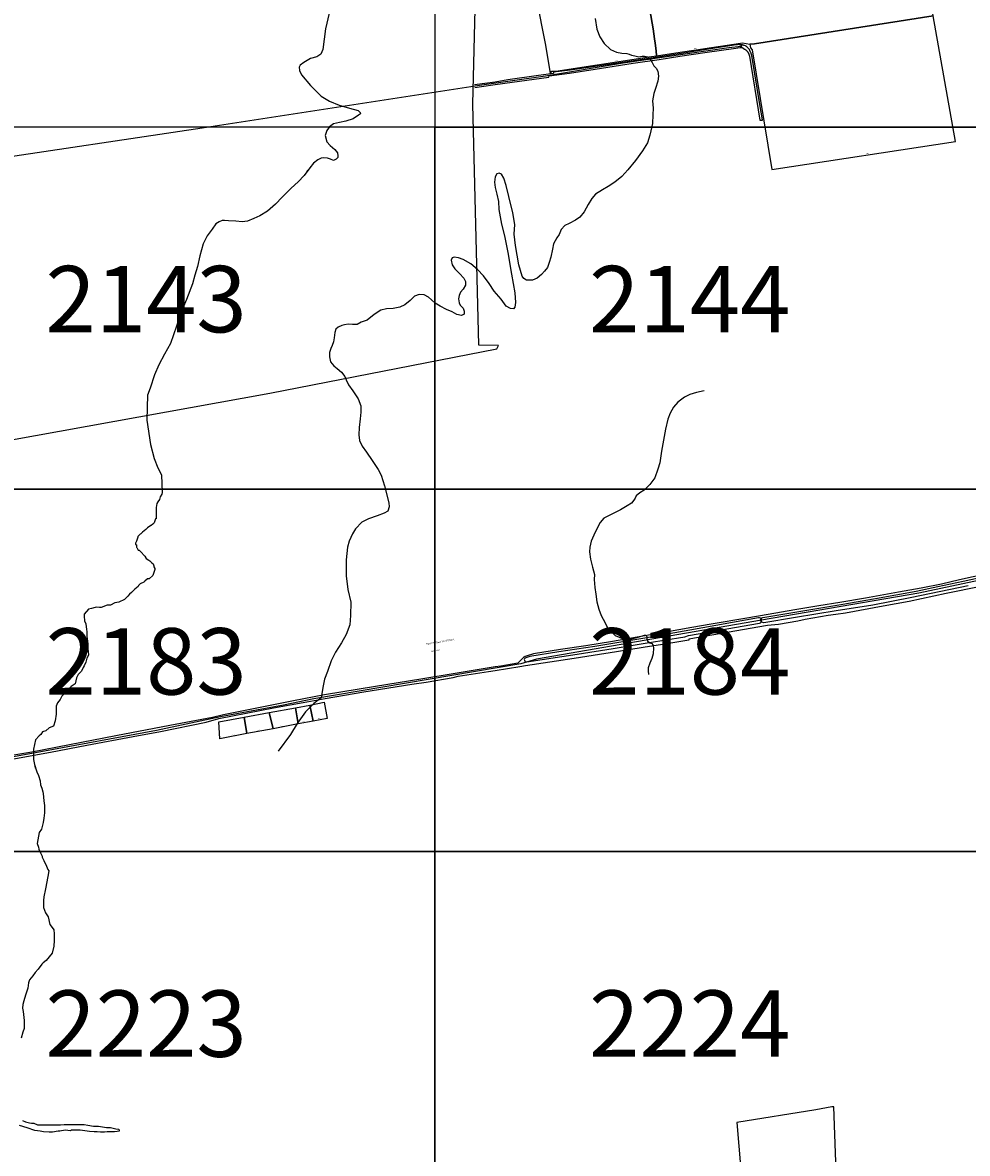
# Model space of a CAD drawing. Extents: x 348100 to 362098, y 6275800 to 6290289.
# Drawn here: x 350118 to 351682, y 6279500 to 6281373 of the extents above; entities that cross this region are included whole.
import ezdxf

# ---------------------------------------------------------------- set-up
doc = ezdxf.new("R2010")
doc.units = 0
doc.header["$MEASUREMENT"] = 0
doc.layers.get('0').update_dxf_attribs({"linetype": 'CONTINUOUS'})
for name, color, linetype in [('1010', 7, 'CONTINUOUS'), ('1400', 7, 'CONTINUOUS'), ('1500', 7, 'CONTINUOUS'), ('2000', 7, 'CONTINUOUS'), ('2510', 7, 'CONTINUOUS'), ('LIMITE_PREDIAL', 7, 'CONTINUOUS')]:
    doc.layers.add(name, color=color, linetype=linetype)

msp = doc.modelspace()

# ---------------------------------------------------------------- linework, layer by layer
at = {"color": 3}
for points in [[(350800, 6281200), (351700, 6281200), (351700, 6281800), (350800, 6281800), (350800, 6281200)], [(349900, 6280600), (350800, 6280600), (350800, 6281200), (349900, 6281200), (349900, 6280600)], [(350800, 6280600), (351700, 6280600), (351700, 6281200), (350800, 6281200), (350800, 6280600)], [(349900, 6280000), (350800, 6280000), (350800, 6280600), (349900, 6280600), (349900, 6280000)], [(350800, 6280000), (351700, 6280000), (351700, 6280600), (350800, 6280600), (350800, 6280000)], [(349900, 6279400), (350800, 6279400), (350800, 6280000), (349900, 6280000), (349900, 6279400)], [(350800, 6279400), (351700, 6279400), (351700, 6280000), (350800, 6280000), (350800, 6279400)]]:
    msp.add_lwpolyline(points, dxfattribs=at)
at = {"color": 1}
for points in [[(349181.69, 6279210.07), (349155.99, 6279812.5), (349112.96, 6280496.92), (349122.55, 6280504.98), (349335.01, 6280543.08), (349619.21, 6280595.49), (350527.09, 6280759.19), (350902.74, 6280832.67), (350905.09, 6280838.35), (350872.7, 6280838.74), (350862.95, 6281237.92), (350869.74, 6281508.22)], [(350624.95, 6281388.42), (350619.18, 6281362.74), (350614.29, 6281328.64), (350610.97, 6281320.89), (350604.54, 6281316.24), (350594.13, 6281313.8), (350583.05, 6281307.16), (350576.84, 6281302.73), (350575.51, 6281298.96), (350575.95, 6281293.43), (350579.05, 6281286.34), (350594.33, 6281268.63), (350611.83, 6281251.36), (350625.34, 6281242.73), (350641.73, 6281236.09), (350658.79, 6281231.44), (350672.97, 6281227.68), (350676.51, 6281224.36), (350676.73, 6281222.14), (350673.85, 6281219.7), (350664.77, 6281213.73), (350652.8, 6281209.96), (350642.39, 6281207.52), (350632.42, 6281205.31), (350625.77, 6281200.44), (350621.33, 6281194.24), (350618.45, 6281186.26), (350621.11, 6281175.64), (350626.86, 6281169.44), (350634.17, 6281162.79), (350638.6, 6281157.04), (350639.49, 6281152.17), (350639.49, 6281149.51), (350636.83, 6281146.63), (350632.39, 6281144.64), (350627.52, 6281147.07)], [(351065.25, 6281379.75), (351067.9, 6281362.25), (351073, 6281349.19), (351080.31, 6281338.56), (351090.72, 6281328.6), (351100.46, 6281324.17), (351109.55, 6281322.62), (351117.75, 6281321.96), (351121.73, 6281320.63), (351125.72, 6281319.08), (351130.82, 6281317.97), (351137.91, 6281316.42), (351143.23, 6281317.31), (351146.99, 6281317.31), (351152.31, 6281316.2), (351156.96, 6281311.55), (351159.84, 6281306.68), (351162.72, 6281301.15), (351166.27, 6281297.82), (351169.37, 6281292.51), (351170.47, 6281284.54), (351169.14, 6281275.9), (351165.15, 6281263.72), (351162.26, 6281255.53), (351160.27, 6281243.35), (351161.59, 6281231.39), (351160.92, 6281220.32), (351160.25, 6281205.7), (351155.82, 6281186.66), (351151.82, 6281174.04), (351143.84, 6281160.53), (351132.09, 6281144.8), (351119.24, 6281129.08), (351109.48, 6281118.23), (351097.96, 6281108.93), (351086.88, 6281101.4), (351077.79, 6281096.3), (351065.88, 6281088.58), (351059.62, 6281081.42), (351053.63, 6281071.5), (351046.98, 6281059.76), (351039.89, 6281050.9), (351032.57, 6281046.03), (351022.38, 6281040.05), (351015.29, 6281036.73), (351009.08, 6281030.53), (351005.53, 6281022.11), (351001.76, 6281016.8), (350996.44, 6281006.61), (350994.85, 6280997.89), (350992, 6280984.47), (350989.12, 6280975.61), (350986.24, 6280967.64), (350981.58, 6280961.21), (350976.48, 6280955.68), (350969.48, 6280949.56), (350961.86, 6280946.6), (350956.98, 6280946.15), (350951.89, 6280946.15), (350947.46, 6280949.25), (350944.8, 6280953.24), (350939.27, 6280972.06), (350933.52, 6281003.73), (350931.53, 6281022.77), (350932.2, 6281038.72), (350929.18, 6281057.85), (350922.68, 6281085), (350917.82, 6281103.15), (350914.05, 6281115.56), (350910.51, 6281121.76), (350906.74, 6281123.75), (350902.84, 6281122.59), (350900.02, 6281117.43), (350898.98, 6281108.91), (350900.09, 6281100.05), (350902.74, 6281088.98), (350905.18, 6281076.58), (350906.06, 6281063.29), (350910.08, 6281039.36), (350915.57, 6281019.89), (350920.88, 6280991.99), (350926.63, 6280956.12), (350932.38, 6280925.34), (350933.71, 6280909.39), (350932.37, 6280901.64), (350930.16, 6280898.98), (350925.05, 6280899.54), (350918.19, 6280903.41), (350909.56, 6280915.15), (350898.26, 6280928.44), (350890.07, 6280940.84), (350880.54, 6280953.68), (350870.8, 6280963.86), (350859.74, 6280973.27), (350847.04, 6280980.53), (350838.88, 6280983.55), (350831.81, 6280984.68), (350828.48, 6280983.57), (350827.15, 6280979.58), (350828.48, 6280971.83), (350832.91, 6280964.97), (350840.88, 6280957.66), (350847.97, 6280949.69), (350850.61, 6280944.22), (350850.85, 6280937.95), (350847.08, 6280931.75), (350842.65, 6280926.44), (350840.21, 6280920.9), (350839.3, 6280915.23), (350839.98, 6280908.95), (350841.75, 6280905.18), (350847.07, 6280900.09), (350848.7, 6280895.04), (350848.39, 6280890.12), (350843.96, 6280888.13), (350836.65, 6280889.46), (350828.68, 6280893.89), (350819.15, 6280897.65), (350808.74, 6280903.19), (350800.76, 6280908.5), (350794.34, 6280913.81), (350789.47, 6280918.46), (350782.33, 6280922.26), (350774.28, 6280922.61), (350766.43, 6280920.01), (350759.33, 6280912.93), (350750.25, 6280905.62), (350741.84, 6280901.46), (350730.97, 6280899.64), (350720.2, 6280898.85), (350710.81, 6280896.76), (350699.45, 6280889.58), (350688.2, 6280880.37), (350678.23, 6280876.83), (350671.14, 6280872.84), (350663.83, 6280872.84), (350656.74, 6280873.28), (350650.29, 6280872.47), (350645.88, 6280871.07), (350639.68, 6280868.63), (350635.99, 6280865.01), (350634.36, 6280859.55), (350633.69, 6280855.35), (350633.47, 6280850.92), (350632.13, 6280844.05), (350630.14, 6280838.3), (350627.92, 6280833.2), (350625.7, 6280826.56), (350625.7, 6280819.69), (350627.52, 6280811.41), (350632.79, 6280804.42), (350638.54, 6280800.21), (350645.19, 6280794.01), (350650.73, 6280786.7), (350652.94, 6280781.16), (350657.15, 6280772.97), (350664.23, 6280763.01), (350673.26, 6280749.95), (350677.3, 6280738.21), (350677.73, 6280727.58), (350676.62, 6280716.5), (350674.85, 6280702.11), (350674.18, 6280690.15), (350675.5, 6280680.85), (350679.93, 6280671.33), (350686.8, 6280661.36), (350696.32, 6280647.63), (350706.42, 6280633.07), (350710.93, 6280623.5), (350716.69, 6280606), (350723.77, 6280577.66), (350724.15, 6280571.04), (350721.94, 6280563.99), (350716.3, 6280560.37), (350704.41, 6280556.14), (350689.9, 6280551.31), (350679, 6280545.77), (350668.58, 6280534.47), (350663.49, 6280526.5), (350657.94, 6280513.88), (350655.28, 6280504.14), (350653.28, 6280483.32), (350653.27, 6280456.52), (350656.14, 6280434.16), (350661.01, 6280412.9)], [(350627.52, 6281147.07), (350622.2, 6281148.62), (350616.44, 6281149.06), (350612.01, 6281148.62), (350606.25, 6281145.74), (350599.38, 6281139.98), (350593.18, 6281132.68), (350583.64, 6281119.61), (350573.45, 6281109.2), (350561.93, 6281098.57), (350547.3, 6281083.74), (350536, 6281072.44), (350522.7, 6281060.71), (350510.51, 6281052.73), (350500.54, 6281048.53), (350489.9, 6281043.87), (350480.82, 6281043.21), (350470.41, 6281044.32), (350458.44, 6281044.54), (350451.8, 6281045.42), (350448.03, 6281045.42), (350443.16, 6281043.21), (350437.4, 6281039.44), (350431.41, 6281031.03), (350422.99, 6281019.96), (350416.56, 6281006.67), (350411.01, 6280986.52), (350407.24, 6280968.8), (350402.81, 6280954.85), (350399.03, 6280940.24), (350389.06, 6280914.11), (350380.19, 6280893.74), (350372.2, 6280870.49), (350362.22, 6280841.48), (350352.25, 6280823.77), (350343.16, 6280806.05), (350336.06, 6280789.44), (350328.74, 6280767.74), (350324.53, 6280755.79), (350323.39, 6280714.41), (350329.38, 6280674), (350335.37, 6280650.8), (350341.36, 6280635.83), (350347.35, 6280623.86), (350348.83, 6280594.86), (350347.95, 6280592.19), (350345.29, 6280587.31), (350343.96, 6280583.32), (350341.3, 6280579.33), (350339.52, 6280576.22), (350338.64, 6280570), (350338.65, 6280567.34), (350338.66, 6280562.9), (350338.67, 6280559.79), (350338.68, 6280551.35), (350337.79, 6280550.9), (350335.14, 6280544.25), (350333.36, 6280542.47), (350330.25, 6280540.26), (350329.8, 6280540.26), (350324.47, 6280536.27), (350321.36, 6280533.17), (350318.69, 6280531.4), (350316.03, 6280529.18), (350313.36, 6280526.52), (350312.03, 6280525.64), (350308.03, 6280522.09), (350308.03, 6280520.76), (350305.82, 6280514.1), (350304.49, 6280510.55), (350304.49, 6280508.33), (350305.83, 6280507.88), (350305.84, 6280504.33), (350306.73, 6280503.88), (350308.96, 6280499.44), (350310.75, 6280498.99), (350312.53, 6280496.77), (350320.11, 6280489.2), (350321.01, 6280487.42), (350321.01, 6280486.98), (350322.35, 6280485.2), (350326.36, 6280482.52), (350328.14, 6280481.63), (350331.27, 6280478.07), (350333.49, 6280476.29), (350334.84, 6280473.18), (350334.84, 6280471.84), (350336.63, 6280468.73), (350336.63, 6280467.4), (350333.09, 6280457.19), (350326.87, 6280451.87), (350325.98, 6280451.87), (350324.2, 6280451.88), (350319.75, 6280447.89), (350317.98, 6280446.12), (350312.19, 6280443.46), (350309.53, 6280440.8), (350308.64, 6280439.03), (350303.31, 6280434.6), (350297.98, 6280429.28), (350294.42, 6280426.17), (350291.76, 6280423.07), (350285.98, 6280417.31), (350276.64, 6280412.88), (350270.41, 6280412.01), (350263.3, 6280408.03), (350261.52, 6280408.03), (350257.51, 6280408.04), (350247.73, 6280404.06), (350245.06, 6280404.51), (350239.27, 6280404.52), (350237.49, 6280404.08), (350231.7, 6280402.76), (350226.36, 6280401.44), (350219.26, 6280393.46), (350219.26, 6280389.9), (350220.17, 6280381.91), (350222.41, 6280377.01), (350223.32, 6280367.68), (350223.77, 6280364.57), (350223.79, 6280355.69), (350224.24, 6280353.02), (350225.59, 6280343.25), (350225.61, 6280334.81), (350226.06, 6280331.7), (350226.52, 6280325.03), (350223.86, 6280320.15), (350222.09, 6280313.49), (350219.43, 6280307.72), (350217.66, 6280304.62), (350215, 6280298.85), (350209.67, 6280293.08), (350207.01, 6280287.76), (350204.36, 6280277.99), (350198.13, 6280273.56), (350192.8, 6280267.8), (350182.59, 6280257.16), (350179.48, 6280251.83), (350175.48, 6280246.06), (350173.27, 6280240.74), (350173.28, 6280234.52), (350173.3, 6280227.41), (350171.54, 6280216.31), (350168.44, 6280207.87), (350161.32, 6280204.78), (350155.99, 6280199.9), (350150.65, 6280198.14), (350147.54, 6280193.7), (350144.88, 6280191.93), (350138.66, 6280184.83), (350135.57, 6280169.74), (350135.59, 6280161.29), (350135.61, 6280152.41), (350137.41, 6280143.97), (350140.99, 6280131.96), (350143.67, 6280126.18), (350146.36, 6280117.29), (350147.27, 6280110.63), (350149.51, 6280104.85), (350150.85, 6280099.07), (350151.75, 6280096.4), (350152.66, 6280083.96), (350153.57, 6280076.41), (350153.6, 6280063.97), (350152.72, 6280055.09), (350151.4, 6280047.98), (350148.75, 6280036.88), (350145.2, 6280031.56), (350141.68, 6280013.35), (350143.92, 6280007.13), (350144.37, 6280004.02), (350147.05, 6279997.79), (350149.73, 6279992.46), (350150.18, 6279990.68), (350152.42, 6279985.34), (350157.34, 6279976.01), (350159.57, 6279970.23), (350160.91, 6279968), (350159.15, 6279958.68), (350155.19, 6279938.25), (350152.54, 6279924.93), (350152.11, 6279918.71), (350152.13, 6279907.16), (350155.71, 6279898.71), (350159.73, 6279892.04), (350162.88, 6279879.15), (350164.66, 6279876.48), (350169.13, 6279870.25), (350170.03, 6279863.59), (350170.05, 6279852.93), (350169.18, 6279843.16), (350166.54, 6279831.61), (350161.65, 6279825.84), (350156.32, 6279819.63), (350151.43, 6279815.65), (350149.21, 6279813.43), (350143.44, 6279805.44), (350138.11, 6279799.68)], [(351245.71, 6280763.14), (351233.29, 6280760.53), (351221.98, 6280756.81), (351213.32, 6280752.42), (351202.21, 6280744.49), (351195.08, 6280736.32), (351189.28, 6280726.38), (351185.91, 6280715.98), (351181.63, 6280699.6), (351175.05, 6280663.3), (351172.3, 6280644.04), (351168.93, 6280633.43), (351164, 6280619.27), (351155.97, 6280608.23), (351146.63, 6280598.52), (351139.08, 6280594.12), (351133.29, 6280589.27), (351131.73, 6280585.51), (351129.28, 6280581.97), (351125.27, 6280577.12), (351118.6, 6280572.49), (351107.27, 6280566.11), (351097.28, 6280560.83), (351087.29, 6280556), (351079.96, 6280552.26), (351073.51, 6280545.2), (351068.82, 6280535.7), (351063.45, 6280523.98), (351058.75, 6280514.25), (351056.71, 6280504.29), (351055.79, 6280496.32), (351057.73, 6280484.35), (351060.78, 6280471.27), (351064.05, 6280459.07), (351064.01, 6280450.43), (351064.61, 6280437.36), (351066.34, 6280426.06), (351068.28, 6280413.42), (351071.55, 6280401.45), (351075.49, 6280390.8), (351081.86, 6280378.59), (351086.03, 6280370.82), (351092.65, 6280363.71), (351098.6, 6280357.7), (351111.87, 6280352.55), (351123.83, 6280351.62), (351136.69, 6280355.11), (351146.9, 6280358.17), (351148.89, 6280358.17), (351150.88, 6280356.39), (351150.86, 6280352.62), (351151.95, 6280349.07), (351156.15, 6280345.95), (351159.02, 6280344.83), (351161.01, 6280342.39), (351161.87, 6280337.29), (351161.38, 6280327.33), (351159.13, 6280319.58), (351156, 6280312.28), (351153.31, 6280304.54), (351153.29, 6280299.45), (351153.92, 6280293.24)], [(350661.01, 6280412.9), (350660.56, 6280390.97), (350659.22, 6280375.69), (350653.24, 6280359.31), (350645.7, 6280345.58), (350635.72, 6280330.52), (350628.41, 6280316.12), (350622.42, 6280297.96), (350617.54, 6280285.56), (350614.88, 6280274.71), (350612.95, 6280261.82), (350611.99, 6280254.34), (350606.67, 6280251.02), (350599.58, 6280245.26), (350585.74, 6280231.5), (350572.31, 6280212.26), (350561.01, 6280194.1), (350540.61, 6280166.42)], [(350138.11, 6279799.68), (350134.56, 6279793.91), (350129.23, 6279787.7), (350127.46, 6279782.37), (350126.14, 6279773.93), (350122.16, 6279761.95), (350119.5, 6279752.62), (350118.18, 6279746.85), (350117.3, 6279740.63), (350118.2, 6279734.85), (350119.56, 6279725.08), (350120.01, 6279720.19), (350120.04, 6279706.86), (350117.83, 6279700.65), (350115.18, 6279690.88)], [(350117.24, 6279554.49), (350122.58, 6279552.26), (350128.82, 6279550.47), (350132.38, 6279550.02), (350135.94, 6279550.01), (350142.18, 6279547.33), (350143.52, 6279547.33), (350148.42, 6279547.32), (350154.65, 6279547.31), (350160.44, 6279547.3), (350162.66, 6279547.3), (350165.78, 6279547.29), (350180.03, 6279547.27), (350186.26, 6279547.7), (350188.93, 6279547.7), (350191.6, 6279547.69), (350196.94, 6279547.68), (350199.61, 6279548.12), (350205.4, 6279548.11), (350209.41, 6279548.1), (350219.65, 6279548.09), (350225.44, 6279546.74), (350234.79, 6279544.95), (350243.25, 6279545.38), (350256.61, 6279543.14), (350262.84, 6279543.12), (350271.75, 6279540.89), (350276.65, 6279539.99), (350277.54, 6279537.32), (350277.54, 6279536.88), (350277.1, 6279536.88), (350273.98, 6279536.44), (350269.53, 6279536), (350264.64, 6279535.57), (350257.51, 6279535.58), (350253.06, 6279535.15), (350246.38, 6279535.16), (350241.04, 6279535.61), (350236.14, 6279535.62), (350228.13, 6279536.08), (350212.99, 6279538.33), (350207.65, 6279538.78), (350198.74, 6279538.79), (350196.96, 6279537.46), (350188.06, 6279538.37), (350179.16, 6279537.05), (350176.49, 6279536.61), (350167.14, 6279535.3), (350161.35, 6279535.31), (350152, 6279535.77), (350146.66, 6279537.11), (350137.75, 6279538.01), (350125.27, 6279542.48), (350112.35, 6279546.5)]]:
    msp.add_lwpolyline(points, dxfattribs=at)
at = {"color": 10}
for points in [[(349088.36, 6281025.05), (349090.29, 6280975.87), (350045.05, 6281143.42), (350414.82, 6281198.68), (350873.89, 6281269.32), (350983.06, 6281284.78), (351111.79, 6281306.14), (351286.53, 6281331.68), (351307.29, 6281334)], [(351864.33, 6280470.56), (351861.32, 6280476.68), (351848.16, 6280480.58), (351601.42, 6280427.9), (351340.87, 6280383.27), (350968.41, 6280318.92), (350942.51, 6280310.76), (350599.51, 6280253.19), (350549.62, 6280242.64), (350445.04, 6280222.97), (350339.02, 6280200.43), (350147.62, 6280164.93), (349978.28, 6280134.22), (349666.46, 6280077.62), (349559.96, 6280058.43), (349552.29, 6280054.59)]]:
    msp.add_lwpolyline(points, dxfattribs=at)
at = {"layer": '1400', "color": 2}
for points in [[(351625.2, 6281384.2), (351559.5, 6281792.9), (351099.9, 6281722.4), (351147, 6281438.5), (350968.3, 6281411.2), (350982.6, 6281338.5), (350990.7, 6281289.4), (350992.8, 6281289.6), (350992.9, 6281292.4), (351000.4, 6281292.8), (351144.5, 6281314.7), (351154.9, 6281316.3), (351167.2, 6281318.1), (351206.2, 6281324), (351232.6, 6281328), (351246.8, 6281330.1), (351306.2, 6281338.9), (351309.2, 6281339.3), (351321.4, 6281337.5), (351322.5, 6281331.1), (351325.3, 6281328.1), (351358, 6281129.5), (351661.7, 6281176.3), (351625.2, 6281384.2)], [(350444.05, 6280186.6), (350442.55, 6280214.8), (350484.15, 6280222.5), (350525.55, 6280230.3), (350569.25, 6280238.3), (350593.15, 6280242.7), (350616.55, 6280247.2), (350621.95, 6280220.4), (350598.55, 6280216.2), (350573.65, 6280211.5), (350532.45, 6280203.3), (350488.65, 6280195.4), (350444.05, 6280186.6)], [(351465.15, 6279455.3), (351460.65, 6279577.4), (351457.25, 6279577.2), (351430.75, 6279572.2), (351300.05, 6279551.4), (351310.65, 6279427.2)]]:
    msp.add_lwpolyline(points, dxfattribs=at)
at = {"layer": '1500'}
msp.add_circle((351307.28, 6281334), 0.759, dxfattribs=at)
at = {"layer": '2000', "color": 1}
for points in [[(351205.45, 6281317.7), (351250.55, 6281324.1), (351294.45, 6281330.4), (351305.56, 6281331.93), (351306.16, 6281331.98), (351306.76, 6281331.99), (351307.36, 6281331.93), (351307.95, 6281331.83), (351308.53, 6281331.67), (351309.09, 6281331.46), (351309.63, 6281331.21), (351310.15, 6281330.9), (351312.66, 6281329.27), (351313.17, 6281328.92), (351313.68, 6281328.56), (351314.18, 6281328.19), (351314.67, 6281327.81), (351315.16, 6281327.41), (351315.63, 6281327), (351316.09, 6281326.59), (351316.54, 6281326.16), (351316.56, 6281326.14), (351316.99, 6281325.7), (351317.4, 6281325.24), (351317.78, 6281324.76), (351318.14, 6281324.26), (351318.48, 6281323.74), (351318.79, 6281323.21), (351319.07, 6281322.66), (351319.33, 6281322.1), (351319.37, 6281322), (351319.61, 6281321.42), (351319.82, 6281320.84), (351320.02, 6281320.25), (351320.21, 6281319.66), (351320.37, 6281319.06), (351320.52, 6281318.45), (351320.64, 6281317.85), (351320.75, 6281317.23), (351338.12, 6281211.28), (351342.18, 6281211.67), (351342.19, 6281211.76), (351338.05, 6281237.3), (351324.66, 6281318.33), (351324.55, 6281318.94), (351324.41, 6281319.55), (351324.26, 6281320.15), (351324.09, 6281320.75), (351323.9, 6281321.34), (351323.69, 6281321.93), (351323.46, 6281322.5), (351323.21, 6281323.07), (351321.59, 6281326.63), (351321.32, 6281327.18), (351321.03, 6281327.73), (351320.72, 6281328.27), (351320.38, 6281328.79), (351320.03, 6281329.3), (351319.65, 6281329.79), (351319.26, 6281330.27), (351318.85, 6281330.73), (351318.15, 6281331.47), (351317.72, 6281331.91), (351317.27, 6281332.33), (351316.79, 6281332.72), (351316.3, 6281333.09), (351315.79, 6281333.43), (351315.26, 6281333.74), (351314.71, 6281334.02), (351314.15, 6281334.28), (351312.65, 6281334.92), (351312.07, 6281335.15), (351311.49, 6281335.36), (351310.9, 6281335.55), (351310.3, 6281335.71), (351309.7, 6281335.85), (351309.09, 6281335.97), (351308.48, 6281336.06), (351307.86, 6281336.13), (351304.34, 6281336.47), (351303.72, 6281336.51), (351303.1, 6281336.54), (351302.48, 6281336.55), (351301.85, 6281336.54), (351301.23, 6281336.51), (351300.61, 6281336.47), (351300, 6281336.4), (351299.38, 6281336.31), (351263.25, 6281330.6), (351208.45, 6281322), (351125.05, 6281309.3), (351058.15, 6281299.3), (351024.05, 6281294), (350996.37, 6281290.85), (350996.65, 6281288.6), (350971.65, 6281285.3), (350921.05, 6281278.1), (350899.95, 6281274.4), (350865.79, 6281269.99)], [(350866.35, 6281265.56), (350877.35, 6281267.3), (350900.05, 6281270.6), (350928.25, 6281274.4), (350988.81, 6281282.91), (350989.49, 6281284.86), (351022.65, 6281289.3), (351065.15, 6281295.8), (351128.45, 6281305.9), (351171.15, 6281311.8), (351205.45, 6281317.7)], [(351713.75, 6280460.1), (351668.75, 6280449.8), (351638.95, 6280443), (351605.05, 6280436.4), (351567.75, 6280429.5), (351512.65, 6280419.5), (351470.25, 6280412.7), (351435.55, 6280406.8), (351395.95, 6280400.5), (351352.05, 6280392.9), (351316.55, 6280386.5), (351257.55, 6280376.5), (351225.35, 6280370.9), (351182.15, 6280363.3), (351134.85, 6280355), (351094.35, 6280348.1), (351050.15, 6280340.6), (351008.05, 6280334.6), (350963.45, 6280327.4), (350952.55, 6280324.4), (350949.54, 6280323.1), (350948.98, 6280322.84), (350948.43, 6280322.55), (350947.9, 6280322.24), (350947.38, 6280321.91)], [(350099.65, 6280153.1), (350163.55, 6280164.6), (350223.75, 6280176), (350300.55, 6280190.5), (350345.75, 6280198.9), (350421.55, 6280214.2), (350442.15, 6280220.5), (350532.65, 6280237.9), (350582.05, 6280247.1), (350618.65, 6280253.7), (350682.35, 6280264.3), (350762.15, 6280277), (350785.65, 6280280.3), (350830.05, 6280288.2), (350838.45, 6280290.4), (350888.95, 6280298.4), (350900.05, 6280300.1), (350940.55, 6280306.6), (350949.95, 6280308.2), (351030.75, 6280320.5), (351062.35, 6280325.5), (351100.85, 6280331.6), (351144.95, 6280338.6), (351183.85, 6280344.4), (351220.61, 6280350.6), (351220.88, 6280350.71), (351221.1, 6280350.91), (351221.22, 6280351.18), (351221.23, 6280351.48), (351221.12, 6280351.76), (351220.92, 6280351.97), (351220.65, 6280352.09), (351220.35, 6280352.1), (351350.95, 6280374.9), (351368.65, 6280376.9), (351401.15, 6280382.4), (351413.05, 6280384.8), (351450.95, 6280391.4), (351464.05, 6280393), (351479.95, 6280395.5), (351541.95, 6280407.1), (351585.05, 6280415), (351646.35, 6280428.1), (351703.82, 6280439.42)], [(351682.85, 6280440.1), (351589.75, 6280420.6), (351524.85, 6280408), (351464.35, 6280398.5), (351396.85, 6280387.7), (351344.55, 6280379.1), (351342.82, 6280379.16), (351341.24, 6280379.87), (351340.05, 6280381.14), (351339.44, 6280382.76), (351339.5, 6280384.5), (351340.21, 6280386.08), (351341.48, 6280387.26), (351343.1, 6280387.88), (351389.55, 6280395.6), (351471.85, 6280409.2), (351529.45, 6280418.9), (351597.05, 6280431.5), (351632.85, 6280439.1), (351674.45, 6280447.8), (351699.85, 6280453.1)], [(350950.58, 6280321.02), (350949.4, 6280320.38), (350948.54, 6280319.35), (350948.12, 6280318.08), (350948.18, 6280316.74), (350948.73, 6280315.52), (350949.68, 6280314.58), (350950.91, 6280314.05), (350952.25, 6280314), (351035.85, 6280326.8), (351095.15, 6280336.5), (351148.25, 6280344.9), (351203.25, 6280354), (351214.05, 6280355.7), (351219.95, 6280357.6), (351337.35, 6280378.3), (351339.02, 6280378.96), (351340.31, 6280380.2), (351341.02, 6280381.85), (351341.06, 6280383.64), (351340.4, 6280385.31), (351339.16, 6280386.6), (351337.52, 6280387.32), (351335.73, 6280387.36), (351222.25, 6280366.7), (351144.15, 6280352.7), (351064.85, 6280339.4), (351005.45, 6280330.6), (350957.25, 6280323.2), (350950.58, 6280321.02)], [(350947.38, 6280321.91), (350946.88, 6280321.55), (350946.4, 6280321.16), (350945.93, 6280320.76), (350945.48, 6280320.33), (350937.15, 6280312), (350909.15, 6280307), (350899.95, 6280305.8), (350893.45, 6280304.6), (350833.65, 6280294.8), (350776.95, 6280285.3), (350701.65, 6280273.3), (350617.15, 6280259.7), (350565.95, 6280249.5), (350450.25, 6280226.3), (350431.75, 6280222.3), (350361.35, 6280208.7), (350271.85, 6280191.5), (350194.95, 6280176.6), (350132.75, 6280164.6), (350099.85, 6280159)]]:
    msp.add_lwpolyline(points, dxfattribs=at)
at = {"layer": 'LIMITE_PREDIAL', "color": 4}
for points in [[(351167.2, 6281318.1), (351206.2, 6281324), (351232.6, 6281328), (351246.8, 6281330.1), (351306.2, 6281338.9), (351309.2, 6281339.3), (351321.4, 6281337.5), (351329.1, 6281337.6), (351625.2, 6281384.2), (351559.5, 6281792.9), (351099.9, 6281722.4), (351147, 6281438.5), (351148.4, 6281438.7), (351161.6, 6281362.8), (351163.6, 6281346.1), (351164.5, 6281338.8), (351166.3, 6281326), (351167.2, 6281318.1)], [(351144.5, 6281314.7), (351154.9, 6281316.3), (351167.2, 6281318.1), (351166.3, 6281326), (351164.5, 6281338.8), (351163.6, 6281346.1), (351161.6, 6281362.8), (351148.4, 6281438.7), (351147, 6281438.5), (350968.3, 6281411.2), (350982.6, 6281338.5), (350990.7, 6281289.4), (350992.8, 6281289.6), (350992.9, 6281292.4), (351000.4, 6281292.8), (351144.5, 6281314.7)], [(351358, 6281129.5), (351661.7, 6281176.3), (351625.2, 6281384.2), (351329.1, 6281337.6), (351321.4, 6281337.5), (351322.5, 6281331.1), (351325.3, 6281328.1), (351358, 6281129.5)], [(350532.45, 6280203.3), (350488.65, 6280195.4), (350484.15, 6280222.5), (350525.55, 6280230.3), (350532.45, 6280203.3)], [(350573.65, 6280211.5), (350532.45, 6280203.3), (350525.55, 6280230.3), (350569.25, 6280238.3), (350573.65, 6280211.5)], [(350598.55, 6280216.2), (350573.65, 6280211.5), (350569.25, 6280238.3), (350593.15, 6280242.7), (350598.55, 6280216.2)], [(350621.95, 6280220.4), (350598.55, 6280216.2), (350593.15, 6280242.7), (350616.55, 6280247.2), (350621.95, 6280220.4)], [(350484.15, 6280222.5), (350488.65, 6280195.4), (350444.05, 6280186.6), (350442.55, 6280214.8), (350484.15, 6280222.5)], [(351300.05, 6279551.4), (351310.65, 6279427.2), (351311.65, 6279422.2), (351295.75, 6279419.1), (351305.65, 6279364.6), (351315.75, 6279367.5), (351319.05, 6279335.4), (351371.75, 6279344), (351393.95, 6279347.4), (351431.95, 6279354.3), (351429.05, 6279403.7), (351439.75, 6279404.3), (351440.05, 6279399.9), (351447.95, 6279401.8), (351451.35, 6279358.8), (351470.25, 6279361.2), (351465.15, 6279455.3), (351460.65, 6279577.4), (351457.25, 6279577.2), (351430.75, 6279572.2), (351300.05, 6279551.4)]]:
    msp.add_lwpolyline(points, dxfattribs=at)

# ---------------------------------------------------------------- texts
at = {"color": 1}
for rotation, p in [(225.97455, (350590.17, 6281130.23)), (286.70808, (350136.43, 6280141.47))]:
    msp.add_text('650', height=2, rotation=rotation, dxfattribs=at).set_placement(p)
at = {"color": 3}
for s, p in [('2143', (350155.38, 6280860)), ('2144', (351055.38, 6280860)), ('2183', (350155.38, 6280260)), ('2184', (351055.38, 6280260)), ('2223', (350155.38, 6279660)), ('2224', (351055.38, 6279660))]:
    msp.add_text(s, height=110, dxfattribs=at).set_placement(p)
at = {"color": 10}
msp.add_text('AV DOMINGO TOCORNAL', height=3, rotation=9.5111, dxfattribs=at).set_placement((350785.61, 6280342.05))
at = {"layer": '1010', "color": 10}
for s, p in [('1282', (350793.36, 6280330.43)), (' - 6000', (350800.34, 6280331.6))]:
    msp.add_text(s, height=2, rotation=9.5111, dxfattribs=at).set_placement(p)
at = {"layer": '2510', "color": 4}
for s, rotation, p in [('2599', 8.02141, (351228.5, 6281329.07)), ('2599', 8.07871, (351099.16, 6281309.07)), ('2600', 9.11003, (351514.42, 6281155.27)), ('1312', 10.54242, (350580.63, 6280214.53)), ('1312', 8.36518, (350606.37, 6280219.27)), ('1312', 9.22462, (350464.68, 6280191.81)), ('1312', 9.74028, (350506.59, 6280199.81)), ('1312', 11.00079, (350544.14, 6280206.76))]:
    msp.add_text(s, height=1.5, rotation=rotation, dxfattribs=at).set_placement(p)

doc.saveas('drawing.dxf')
